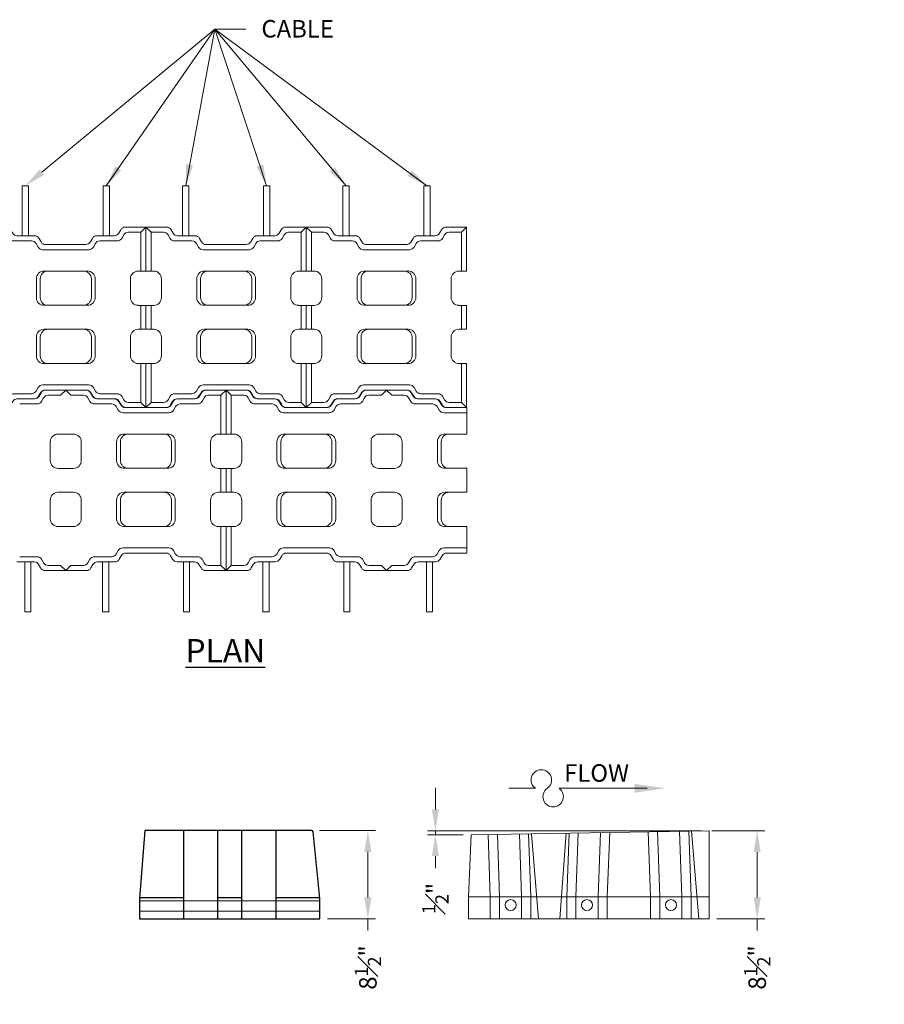
# Model space of a CAD drawing. Units: inches. Extents: x -9335 to 18025, y 109 to 867.
# Drawn here: x 180 to 514, y 487 to 867 of the extents above; entities that cross this region are included whole.
import ezdxf
from ezdxf import colors
from ezdxf.entities.mleader import LeaderData, LeaderLine
from ezdxf.math import Vec2, Vec3

# ---------------------------------------------------------------- set-up
doc = ezdxf.new("R2010")
doc.units = ezdxf.units.IN
doc.header["$LTSCALE"] = 0.5
doc.header["$MEASUREMENT"] = 0
doc.linetypes.add('HIDDEN', pattern=[0.375, 0.25, -0.125])
for name, color, linetype, lineweight in [('CES-Cable', 161, 'Continuous', 15), ('CES-Dimension', 34, 'Continuous', 18), ('CES-Dimension @ 96', 34, 'Continuous', 18), ('CES-Mat', 3, 'Continuous', 13), ('CES-Text @ 96', 52, 'Continuous', 25)]:
    doc.layers.add(name, color=color, linetype=linetype, lineweight=lineweight)
doc.styles.add('CES-Text', font='arial.ttf')
doc.dimstyles.new('CES-Dim Style', dxfattribs={"dimtxt": 0.070312, "dimasz": 0.085938, "dimexe": 0.03125, "dimexo": 0.03125, "dimgap": 0.03125, "dimtad": 0, "dimdec": 3, "dimzin": 3, "dimdsep": 46, "dimlunit": 4, "dimtxsty": 'CES-Text', "dimcen": -0.0625, "dimclrd": 256, "dimclre": 256, "dimclrt": 52, "dimadec": 0, "dimazin": 1, "dimtfac": 0.75, "dimtdec": 3, "dimtmove": 0, "dimatfit": 3, "dimfxl": 1, "dimtfill": 1, "dimfrac": 1, "dimtolj": 1, "dimtzin": 0, "dimlwd": -1, "dimlwe": -1, "dimarcsym": 2})

# ---------------------------------------------------------------- blocks, each defined once
blk = doc.blocks.new('*D16')
at = {"layer": 'CES-Dimension', "transparency": 16777216}
for p, q in [((296.07, 553.81), (317.79, 553.81)), ((314.79, 545.56), (314.79, 528)), ((299.26, 519.75), (317.79, 519.75)), ((314.79, 519.75), (314.79, 511.5))]:
    blk.add_line(p, q, dxfattribs=at)
for points in [[(313.42, 545.56), (316.17, 545.56), (314.79, 553.81)], [(313.42, 528), (316.17, 528), (314.79, 519.75)]]:
    blk.add_solid(points, dxfattribs=at)
at = {"layer": 'Defpoints', "color": 0, "transparency": 16777216}
for p in [(293.07, 553.81), (296.26, 519.75), (314.79, 519.75)]:
    blk.add_point(p, dxfattribs=at)
at = {"layer": 'CES-Dimension', "color": 52, "transparency": 16777216, "insert": (314.79, 500.99), "char_height": 6.75, "attachment_point": 5, "rotation": 90, "style": 'CES-Text', "bg_fill": 3, "box_fill_scale": 1.25, "bg_fill_color": 256, "bg_fill_true_color": 13158600, "bg_fill_transparency": 0}
blk.add_mtext('\\A1;8{\\H0.750000x;\\S1#2;}"', dxfattribs=at)
blk = doc.blocks.new('*D17')
at = {"layer": 'CES-Dimension', "transparency": 16777216}
for p, q in [((447.48, 553.72), (468, 553.72)), ((465, 545.47), (465, 528)), ((449.47, 519.75), (468, 519.75)), ((465, 519.75), (465, 511.5))]:
    blk.add_line(p, q, dxfattribs=at)
for points in [[(463.62, 545.47), (466.37, 545.47), (465, 553.72)], [(463.62, 528), (466.37, 528), (465, 519.75)]]:
    blk.add_solid(points, dxfattribs=at)
at = {"layer": 'Defpoints', "color": 0, "transparency": 16777216}
for p in [(444.48, 553.72), (446.47, 519.75), (465, 519.75)]:
    blk.add_point(p, dxfattribs=at)
at = {"layer": 'CES-Dimension', "color": 52, "transparency": 16777216, "insert": (465, 500.99), "char_height": 6.75, "attachment_point": 5, "rotation": 90, "style": 'CES-Text', "bg_fill": 3, "box_fill_scale": 1.25, "bg_fill_color": 256, "bg_fill_true_color": 13158600, "bg_fill_transparency": 0}
blk.add_mtext('\\A1;8{\\H0.750000x;\\S1#2;}"', dxfattribs=at)
blk = doc.blocks.new('*D18')
at = {"layer": 'CES-Dimension', "transparency": 16777216}
for p, q in [((340.84, 561.97), (340.84, 570.22)), ((443.47, 553.72), (337.84, 553.72)), ((351.5, 552.19), (337.84, 552.19)), ((340.84, 553.72), (340.84, 552.19)), ((340.84, 543.94), (340.84, 535.69))]:
    blk.add_line(p, q, dxfattribs=at)
for points in [[(339.47, 561.97), (342.22, 561.97), (340.84, 553.72)], [(339.47, 543.94), (342.22, 543.94), (340.84, 552.19)]]:
    blk.add_solid(points, dxfattribs=at)
at = {"layer": 'Defpoints', "color": 0, "transparency": 16777216}
for p in [(340.84, 552.19), (354.5, 552.19), (446.47, 553.72)]:
    blk.add_point(p, dxfattribs=at)
at = {"layer": 'CES-Dimension', "color": 52, "transparency": 16777216, "insert": (340.84, 527.62), "char_height": 6.75, "attachment_point": 5, "rotation": 90, "style": 'CES-Text', "bg_fill": 3, "box_fill_scale": 1.25, "bg_fill_color": 256, "bg_fill_true_color": 13158600, "bg_fill_transparency": 0}
blk.add_mtext('\\A1;{\\H0.750000x;\\S1#2;}"', dxfattribs=at)
blk = doc.blocks.new('40T BLOCK OPEN')
at = {"layer": 'CES-Mat', "color": 3, "linetype": 'Continuous'}
for p, q in [((0, 69.63), (2, 67.62)), ((0, 69.63), (7.96, 69.63)), ((0, 69.63), (0, 52.66)), ((9.69, 68.63), (10.48, 67.25)), ((52.2, 68.63), (51.41, 67.25)), ((61.87, 69.63), (53.93, 69.63)), ((61.87, 69.63), (59.88, 67.62)), ((61.87, 69.63), (61.87, 52.66)), ((2, 67.62), (6.81, 67.62)), ((2, 67.62), (2, 52.66)), ((8.54, 66.62), (9.31, 65.28)), ((12.2, 66.27), (18.94, 66.27)), ((20.69, 65.28), (21.47, 63.9)), ((41.22, 65.27), (40.46, 63.9)), ((41.22, 65.27), (40.46, 63.9)), ((49.68, 66.27), (42.98, 66.27)), ((53.36, 66.62), (52.57, 65.28)), ((59.88, 67.62), (55.07, 67.62)), ((59.88, 67.62), (59.88, 52.66)), ((11.04, 64.28), (17.78, 64.28)), ((19.51, 63.26), (20.31, 61.91)), ((22.05, 60.91), (39.88, 60.91)), ((23.2, 62.9), (38.73, 62.9)), ((42.37, 63.27), (41.61, 61.91)), ((50.83, 64.28), (44.11, 64.28)), ((0, 52.66), (3, 52.66)), ((5.99, 49.66), (5.99, 42.43)), ((19.61, 42.45), (19.61, 49.69)), ((21.12, 42.45), (21.12, 49.69)), ((22.6, 52.69), (39.31, 52.69)), ((40.83, 42.45), (40.83, 49.69)), ((42.3, 42.45), (42.3, 49.69)), ((55.89, 49.66), (55.89, 42.43)), ((61.87, 52.66), (58.89, 52.66)), ((0, 39.44), (0, 30.21)), ((0, 39.44), (3, 39.44)), ((2, 39.44), (2, 30.21)), ((22.6, 39.45), (39.31, 39.45)), ((61.87, 39.44), (58.89, 39.44)), ((59.88, 39.44), (59.88, 30.21)), ((61.87, 39.44), (61.87, 30.21)), ((0, 30.21), (3, 30.21)), ((5.99, 27.22), (5.99, 19.97)), ((19.61, 27.21), (19.61, 19.97)), ((21.12, 27.21), (21.12, 19.97)), ((22.6, 30.2), (39.31, 30.2)), ((40.83, 27.21), (40.83, 19.97)), ((42.3, 27.21), (42.3, 19.97)), ((55.89, 27.22), (55.89, 19.97)), ((61.87, 30.21), (58.89, 30.21)), ((0, 0), (0, 16.97)), ((0, 16.97), (3, 16.97)), ((2, 2), (2, 16.97)), ((22.6, 16.97), (39.31, 16.97)), ((61.87, 16.97), (58.89, 16.97)), ((59.88, 2), (59.88, 16.97)), ((61.87, 0), (61.87, 16.97)), ((19.51, 6.37), (20.31, 7.75)), ((22.05, 8.74), (39.88, 8.74)), ((42.37, 6.38), (41.61, 7.75)), ((8.54, 3), (9.31, 4.37)), ((11.04, 5.37), (17.78, 5.37)), ((20.69, 4.37), (21.47, 5.75)), ((23.2, 6.75), (38.73, 6.75)), ((41.24, 4.37), (40.46, 5.75)), ((50.83, 5.37), (44.11, 5.37)), ((53.36, 3), (52.57, 4.37)), ((0, 0), (2, 2)), ((0, 0), (7.96, 0)), ((2, 2), (6.81, 2)), ((9.69, 1.01), (10.48, 2.38)), ((12.2, 3.38), (18.94, 3.38)), ((49.68, 3.38), (42.98, 3.38)), ((52.2, 1.01), (51.41, 2.38)), ((61.87, 0), (53.93, 0)), ((59.88, 2), (55.09, 2)), ((61.87, 0), (59.88, 2))]:
    blk.add_line(p, q, dxfattribs=at)
for centre, major_axis, ratio, start_param, end_param in [((7.96, 67.64), (1.42, 1.4), 0.990641, -0.262644, 0.795692), ((53.93, 67.64), (-1.04, 1.71), 0.985154, -0.554854, 0.511561), ((11.06, 66.27), (2, 0.15), 0.993558, 3.58281, 4.631098), ((49.68, 68.26), (1.92, 0.66), 0.979781, 4.385902, 5.410844), ((55.08, 65.65), (-1.06, 1.69), 0.964987, -0.572763, 0.508289), ((39.86, 62.9), (1.96, 0.59), 0.972134, 4.438259, 5.458317), ((44.1, 62.28), (1.42, 1.42), 0.995332, 0.783744, 1.831424), ((22.59, 49.68), (0.04, 3.01), 0.989663, 0.008262, 1.582105), ((37.8, 49.68), (-2.45, 1.8), 0.983841, 3.785976, 5.338777), ((39.3, 49.68), (-1.99, 2.28), 0.990505, 4.002524, 5.558108), ((58.89, 49.68), (-2.95, 0.52), 0.994054, -1.395705, 0.180797), ((22.59, 42.45), (0.95, 2.84), 0.992802, 1.889501, 3.470421), ((24.08, 42.45), (1.05, 2.81), 0.986229, 1.923841, 3.503749), ((37.8, 42.45), (2.76, 1.25), 0.985733, 4.290859, 5.850842), ((39.3, 42.45), (2.78, 1.15), 0.994315, 4.321702, 5.888466), ((58.89, 42.44), (-2.26, 1.97), 0.996854, 0.72125, 2.28525), ((58.89, 27.22), (2.51, 1.65), 0.997326, 0.992223, 2.559679), ((24.08, 19.97), (0.43, 2.98), 0.98436, 1.715864, 3.288719), ((58.89, 19.98), (-1.59, 2.56), 0.992067, 1.022215, 2.582553), ((22.03, 6.75), (-0.85, 1.8), 0.98045, -0.456766, 0.61312), ((7.96, 2.02), (1.69, 1.18), 0.96896, 4.120122, 5.135761), ((12.21, 1.39), (-1.1, 1.67), 0.980168, -0.590663, 0.478291), ((53.93, 2.02), (-1.55, 1.34), 0.975088, 1.249576, 2.273749)]:
    blk.add_ellipse(centre, major_axis=major_axis, ratio=ratio, start_param=start_param, end_param=end_param, dxfattribs=at)
at = {"layer": 'CES-Mat', "color": 3, "linetype": 'Continuous', "extrusion": (0, 0, -1)}
for centre, major_axis, ratio, start_param, end_param in [((6.81, 65.65), (1.18, 1.61), 0.970505, -0.643714, 0.436482), ((12.21, 68.26), (-1.89, 0.73), 0.986105, 4.35188, 5.377138), ((18.94, 64.27), (-2.01, 0.44), 0.96921, 1.36248, 2.38634), ((42.95, 64.27), (-1.41, 1.41), 0.997095, -0.262515, 0.802093), ((50.83, 66.27), (-1.6, 1.2), 0.995818, 3.011232, 4.069148), ((17.78, 62.28), (0.11, 2), 0.989959, -0.056628, 0.999465), ((22.03, 62.9), (0.43, 1.95), 0.987224, 2.916399, 3.977559), ((23.18, 64.9), (0.39, 1.96), 0.984799, 2.938964, 3.998859), ((38.7, 64.9), (1.95, 0.63), 0.974723, 0.843212, 1.86551), ((38.7, 64.9), (1.95, 0.63), 0.974723, 0.843212, 1.86551), ((3, 49.68), (2.39, 1.8), 0.993852, -0.9281, 0.653871), ((24.08, 49.68), (-0.43, 2.98), 0.98436, -1.425728, 0.147127), ((3, 42.44), (-0.34, 2.98), 0.996413, 1.688032, 3.257557), ((3, 27.22), (0.71, 2.91), 0.996796, -0.239023, 1.333945), ((22.59, 27.21), (-0.95, 2.84), 0.992802, -1.252092, 0.328828), ((24.08, 27.21), (-1.05, 2.81), 0.986229, -1.217751, 0.362157), ((37.8, 27.21), (-2.76, 1.25), 0.985733, 1.149267, 2.709231), ((39.3, 27.21), (-2.67, 1.39), 0.994225, 1.096168, 2.65892), ((3, 19.98), (0.6, 2.95), 0.991918, 1.374077, 2.93996), ((22.59, 19.97), (-0.04, 3.01), 0.989664, 3.149061, 4.72292), ((37.8, 19.97), (2.45, 1.8), 0.983841, 0.644384, 2.197184), ((39.3, 19.97), (1.99, 2.28), 0.990505, 0.860932, 2.416516), ((39.86, 6.75), (-2.02, 0.21), 0.97761, 1.48195, 2.511808), ((11.06, 3.39), (-1.6, 1.2), 0.980551, -0.130538, 0.932467), ((17.78, 7.38), (1.47, 1.42), 0.977744, 1.303751, 2.328622), ((18.94, 5.39), (1.91, 0.83), 0.957367, 0.953138, 1.961888), ((23.18, 4.76), (-0.51, 1.93), 0.979254, -0.800677, 0.268108), ((38.7, 4.76), (-1.96, 0.55), 0.980936, 1.311931, 2.343357), ((42.95, 5.39), (-0.58, 1.92), 0.986567, 3.42349, 4.473088), ((44.1, 7.38), (-1.44, 1.44), 0.978358, 3.933971, 4.968765), ((50.83, 3.39), (1.43, 1.4), 0.978613, -0.806404, 0.265464), ((6.81, 4.01), (1.68, 1.16), 0.977272, 1.139474, 2.159522), ((49.68, 1.39), (1.35, 1.48), 0.985389, -0.748241, 0.319606), ((55.08, 4.01), (-1.48, 1.39), 0.98315, 3.965402, 4.997008)]:
    blk.add_ellipse(centre, major_axis=major_axis, ratio=ratio, start_param=start_param, end_param=end_param, dxfattribs=at)
blk = doc.blocks.new('ARROW', base_point=(7, 2.75))
blk.add_solid([(7, 2.75), (6, 2.5), (7, 2.75), (6, 3)])
blk = doc.blocks.new('Flow Installs R')
at = {"layer": 'CES-Dimension'}
for p, q in [((-50.05, 0), (-60.34, 0)), ((-40.91, 0), (-6.98, 0))]:
    blk.add_line(p, q, dxfattribs=at)
for centre, start, end in [((-47.76, 3.23), 305.299, 234.701), ((-43.19, -3.23), 125.299, 54.701)]:
    blk.add_arc(centre, 3.95, start, end, dxfattribs=at)
at = {"layer": 'CES-Dimension', "xscale": 11.6779649533446, "yscale": 6.807282366422669, "zscale": 11.6779649533446}
blk.add_blockref('ARROW', (0, 0), dxfattribs=at)
at = {"layer": 'CES-Text @ 96', "insert": (-38.93, 9.3), "char_height": 6.75, "attachment_point": 1, "style": 'CES-Text'}
blk.add_mtext('FLOW', dxfattribs=at)

msp = doc.modelspace()

# ---------------------------------------------------------------- linework, layer by layer
at = {"color": 3}
for p, q in [((243.5997, 553.8122), (243.5997, 519.746)), ((256.8181, 553.8122), (256.8181, 519.746)), ((266.0458, 553.8122), (266.0458, 519.746)), ((279.2897, 553.8122), (279.2897, 519.746)), ((226.7705, 528.0006), (243.5997, 528.0006)), ((256.8181, 528.0006), (266.0458, 528.0006)), ((279.2897, 528.0006), (296.1194, 528.0006))]:
    msp.add_line(p, q, dxfattribs=at)
msp.add_lwpolyline([(226.63, 519.746), (296.2599, 519.746), (296.2599, 527.6024), (293.7119, 553.3605, 0.3180096), (293.0736, 553.8122), (228.7987, 553.8122), (226.63, 527.6024)], format="xyb", close=True, dxfattribs=at)
at = {"layer": 'CES-Cable'}
for points in [[(183.8371, 802.4595), (183.8371, 783.2004), (181.4366, 783.2004), (181.4366, 802.4595), (183.8371, 802.4595)], [(212.6477, 802.4595), (212.6477, 783.2004), (215.0481, 783.2004), (215.0481, 802.4595), (212.6477, 802.4595)], [(245.712, 802.4595), (245.712, 783.2004), (243.3116, 783.2004), (243.3116, 802.4595), (245.712, 802.4595)], [(274.5226, 802.4595), (274.5226, 783.2004), (276.923, 783.2004), (276.923, 802.4595), (274.5226, 802.4595)], [(307.5869, 802.4595), (307.5869, 783.2004), (305.1865, 783.2004), (305.1865, 802.4595), (307.5869, 802.4595)], [(336.3976, 802.4595), (336.3976, 783.2004), (338.798, 783.2004), (338.798, 802.4595), (336.3976, 802.4595)], [(184.8124, 638.1768), (184.8124, 657.4359), (182.412, 657.4359), (182.412, 638.1768), (184.8124, 638.1768)], [(214.7972, 638.1898), (214.7972, 657.4489), (212.3968, 657.4489), (212.3968, 638.1898), (214.7972, 638.1898)], [(243.6079, 638.1898), (243.6079, 657.4489), (246.0083, 657.4489), (246.0083, 638.1898), (243.6079, 638.1898)], [(276.6722, 638.1898), (276.6722, 657.4489), (274.2718, 657.4489), (274.2718, 638.1898), (276.6722, 638.1898)], [(305.4828, 638.1898), (305.4828, 657.4489), (307.8832, 657.4489), (307.8832, 638.1898), (305.4828, 638.1898)], [(337.3729, 638.1768), (337.3729, 657.4359), (339.7733, 657.4359), (339.7733, 638.1768), (337.3729, 638.1768)]]:
    msp.add_lwpolyline(points, dxfattribs=at)
at = {"layer": 'CES-Mat', "color": 3, "linetype": 'Continuous'}
for p, q in [((188.5496, 722.6883), (187.7621, 721.306)), ((198.2424, 723.6889), (190.2803, 723.6889)), ((196.2472, 721.6808), (191.43, 721.6808)), ((198.2424, 723.6889), (196.2472, 721.6808)), ((198.2424, 723.6889), (200.238, 721.6808)), ((198.2424, 723.6889), (206.185, 723.6889)), ((200.238, 721.6808), (205.0487, 721.6808)), ((207.9157, 722.6883), (208.7037, 721.306)), ((250.4245, 722.6883), (249.6371, 721.306)), ((260.1173, 723.6889), (252.1552, 723.6889)), ((258.1222, 721.6808), (253.305, 721.6808)), ((260.1173, 723.6889), (258.1222, 721.6808)), ((258.1222, 721.6808), (258.1222, 706.7192)), ((260.1173, 723.6889), (262.1124, 721.6808)), ((260.1173, 723.6889), (268.0794, 723.6889)), ((260.1173, 723.6889), (260.1173, 706.7192)), ((260.1173, 723.6889), (260.1173, 706.7192)), ((262.1124, 721.6808), (266.9296, 721.6808)), ((262.1124, 721.6808), (262.1124, 706.7192)), ((269.8101, 722.6883), (270.5976, 721.306)), ((312.3189, 722.6883), (311.531, 721.306)), ((321.9922, 723.6889), (314.0496, 723.6889)), ((319.9966, 721.6808), (315.1859, 721.6808)), ((321.9922, 723.6889), (319.9966, 721.6808)), ((321.9922, 723.6889), (323.9874, 721.6808)), ((321.9922, 723.6889), (329.9543, 723.6889)), ((323.9874, 721.6808), (328.8046, 721.6808)), ((331.685, 722.6883), (332.4725, 721.306)), ((186.038, 720.3249), (179.303, 720.3249)), ((187.2002, 718.3357), (180.4587, 718.3357)), ((189.7059, 720.6797), (188.9309, 719.3433)), ((206.7599, 720.6797), (207.5479, 719.3433)), ((209.2845, 718.3357), (216.007, 718.3357)), ((210.4408, 720.3249), (217.1369, 720.3249)), ((218.8959, 719.3298), (219.662, 717.9615)), ((218.8959, 719.3298), (219.662, 717.9615)), ((239.4278, 719.3433), (238.6463, 717.9615)), ((247.9129, 720.3249), (241.1779, 720.3249)), ((249.0751, 718.3357), (242.3337, 718.3357)), ((251.5808, 720.6797), (250.8058, 719.3433)), ((268.6538, 720.6797), (269.4288, 719.3433)), ((271.1595, 718.3357), (277.9009, 718.3357)), ((272.3217, 720.3249), (279.0567, 720.3249)), ((280.8068, 719.3433), (281.5883, 717.9615)), ((301.3387, 719.3298), (300.5726, 717.9615)), ((301.3387, 719.3298), (300.5726, 717.9615)), ((309.7938, 720.3249), (303.0977, 720.3249)), ((310.9501, 718.3357), (304.2276, 718.3357)), ((313.4747, 720.6797), (312.6867, 719.3433)), ((330.5287, 720.6797), (331.3037, 719.3433)), ((333.0344, 718.3357), (339.7759, 718.3357)), ((334.1967, 720.3249), (340.9316, 720.3249)), ((342.6818, 719.3433), (343.4632, 717.9615)), ((217.7437, 717.3337), (218.5057, 715.9658)), ((238.0719, 714.9652), (220.2364, 714.9652)), ((236.9221, 716.9604), (221.3921, 716.9604)), ((240.6095, 717.3222), (239.8026, 715.9658)), ((279.6251, 717.3222), (280.432, 715.9658)), ((282.1627, 714.9652), (299.9982, 714.9652)), ((283.3125, 716.9604), (298.8425, 716.9604)), ((302.4909, 717.3337), (301.7289, 715.9658)), ((341.5, 717.3222), (342.307, 715.9658)), ((344.0376, 714.9652), (352.9524, 714.9652)), ((345.1874, 716.9604), (352.9524, 716.9604)), ((352.9524, 716.9604), (352.9524, 706.7489)), ((198.2424, 706.7192), (195.2462, 706.7192)), ((198.2424, 706.7192), (201.2321, 706.7192)), ((237.513, 706.7489), (220.8083, 706.7489)), ((260.1173, 706.7192), (257.1211, 706.7192)), ((260.1173, 706.7192), (263.1135, 706.7192)), ((282.7216, 706.7489), (299.4263, 706.7489)), ((321.9922, 706.7192), (319.0025, 706.7192)), ((321.9922, 706.7192), (324.9884, 706.7192)), ((344.5966, 706.7489), (352.9524, 706.7489)), ((192.2564, 703.723), (192.2564, 696.4905)), ((204.2288, 703.723), (204.2288, 696.4905)), ((217.8133, 696.5055), (217.8133, 703.7475)), ((219.2914, 696.5055), (219.2914, 703.7475)), ((238.9975, 696.5055), (238.9975, 703.7475)), ((240.5079, 696.5055), (240.5079, 703.7475)), ((254.1314, 703.723), (254.1314, 696.4905)), ((266.1032, 703.723), (266.1032, 696.4905)), ((279.7267, 696.5055), (279.7267, 703.7475)), ((281.2371, 696.5055), (281.2371, 703.7475)), ((300.9433, 696.5055), (300.9433, 703.7475)), ((302.4213, 696.5055), (302.4213, 703.7475)), ((316.0058, 703.723), (316.0058, 696.4905)), ((327.9782, 703.723), (327.9782, 696.4905)), ((341.6016, 696.5055), (341.6016, 703.7475)), ((343.1121, 696.5055), (343.1121, 703.7475)), ((198.2424, 693.5007), (195.2462, 693.5007)), ((198.2424, 693.5007), (201.2321, 693.5007)), ((237.513, 693.5106), (220.8083, 693.5106)), ((260.1173, 693.5007), (257.1211, 693.5007)), ((258.1222, 693.5007), (258.1222, 684.2731)), ((260.1173, 693.5007), (260.1173, 684.2731)), ((260.1173, 693.5007), (263.1135, 693.5007)), ((260.1173, 693.5007), (260.1173, 684.2731)), ((262.1124, 693.5007), (262.1124, 684.2731)), ((282.7216, 693.5106), (299.4263, 693.5106)), ((321.9922, 693.5007), (319.0025, 693.5007)), ((321.9922, 693.5007), (324.9884, 693.5007)), ((344.5966, 693.5106), (352.9524, 693.5106)), ((352.9524, 693.5106), (352.9524, 684.2632)), ((198.2424, 684.2731), (195.2462, 684.2731)), ((198.2424, 684.2731), (201.2321, 684.2731)), ((237.513, 684.2632), (220.8083, 684.2632)), ((260.1173, 684.2731), (257.1211, 684.2731)), ((260.1173, 684.2731), (263.1135, 684.2731)), ((282.7216, 684.2632), (299.4263, 684.2632)), ((321.9922, 684.2731), (319.0025, 684.2731)), ((321.9922, 684.2731), (324.9884, 684.2731)), ((344.5966, 684.2632), (352.9524, 684.2632)), ((192.2564, 681.2768), (192.2564, 674.0318)), ((204.2288, 681.2768), (204.2288, 674.0318)), ((217.8133, 681.2682), (217.8133, 674.0263)), ((219.2914, 681.2682), (219.2914, 674.0263)), ((238.9975, 681.2682), (238.9975, 674.0263)), ((240.5079, 681.2682), (240.5079, 674.0263)), ((254.1314, 681.2768), (254.1314, 674.0318)), ((266.1032, 681.2768), (266.1032, 674.0318)), ((279.7267, 681.2682), (279.7267, 674.0263)), ((281.2371, 681.2682), (281.2371, 674.0263)), ((300.9433, 681.2682), (300.9433, 674.0263)), ((302.4213, 681.2682), (302.4213, 674.0263)), ((316.0058, 681.2768), (316.0058, 674.0318)), ((327.9782, 681.2768), (327.9782, 674.0318)), ((341.6016, 681.2682), (341.6016, 674.0263)), ((343.1121, 681.2682), (343.1121, 674.0263)), ((198.2424, 671.0292), (195.2462, 671.0292)), ((198.2424, 671.0292), (201.2321, 671.0292)), ((237.513, 671.0249), (220.8083, 671.0249)), ((260.1173, 671.0292), (257.1211, 671.0292)), ((258.1222, 656.0606), (258.1222, 671.0292)), ((260.1173, 654.0589), (260.1173, 671.0292)), ((260.1173, 671.0292), (263.1135, 671.0292)), ((260.1173, 654.0589), (260.1173, 671.0292)), ((262.1124, 656.0606), (262.1124, 671.0292)), ((282.7216, 671.0249), (299.4263, 671.0249)), ((321.9922, 671.0292), (319.0025, 671.0292)), ((321.9922, 671.0292), (324.9884, 671.0292)), ((344.5966, 671.0249), (352.9524, 671.0249)), ((352.9524, 671.0249), (352.9524, 660.8134)), ((217.7437, 660.442), (218.5057, 661.808)), ((238.0719, 662.8021), (220.2364, 662.8021)), ((240.6095, 660.4326), (239.8026, 661.808)), ((279.6251, 660.4326), (280.432, 661.808)), ((282.1627, 662.8021), (299.9982, 662.8021)), ((302.4909, 660.442), (301.7289, 661.808)), ((341.5, 660.4326), (342.307, 661.808)), ((344.0376, 662.8021), (352.9524, 662.8021)), ((186.038, 657.4359), (179.303, 657.4359)), ((187.2002, 659.4251), (180.4587, 659.4251)), ((189.7059, 657.0616), (188.9309, 658.4305)), ((206.7599, 657.0616), (207.5479, 658.4305)), ((209.2845, 659.4251), (216.007, 659.4251)), ((210.4408, 657.4359), (217.1369, 657.4359)), ((218.874, 658.4305), (219.662, 659.8058)), ((236.9221, 660.8134), (221.3921, 660.8134)), ((239.4278, 658.4305), (238.6463, 659.8058)), ((247.9129, 657.4359), (241.1779, 657.4359)), ((249.0751, 659.4251), (242.3337, 659.4251)), ((251.5808, 657.0616), (250.8058, 658.4305)), ((268.6538, 657.0616), (269.4288, 658.4305)), ((271.1595, 659.4251), (277.9009, 659.4251)), ((272.3217, 657.4359), (279.0567, 657.4359)), ((280.8068, 658.4305), (281.5883, 659.8058)), ((283.3125, 660.8134), (298.8425, 660.8134)), ((301.3606, 658.4305), (300.5726, 659.8058)), ((309.7938, 657.4359), (303.0977, 657.4359)), ((310.9501, 659.4251), (304.2276, 659.4251)), ((313.4747, 657.0616), (312.6867, 658.4305)), ((330.5287, 657.0616), (331.3037, 658.4305)), ((333.0344, 659.4251), (339.7759, 659.4251)), ((334.1967, 657.4359), (340.9316, 657.4359)), ((342.6818, 658.4305), (343.4632, 659.8058)), ((345.1874, 660.8134), (352.9524, 660.8134)), ((188.5496, 655.0665), (187.7621, 656.4354)), ((198.2424, 654.0589), (190.2803, 654.0589)), ((196.2472, 656.0606), (191.43, 656.0606)), ((198.2424, 654.0589), (196.2472, 656.0606)), ((198.2424, 654.0589), (200.238, 656.0606)), ((198.2424, 654.0589), (206.185, 654.0589)), ((200.238, 656.0606), (205.0293, 656.0606)), ((207.9157, 655.0665), (208.7037, 656.4354)), ((250.4245, 655.0665), (249.6371, 656.4354)), ((260.1173, 654.0589), (252.1552, 654.0589)), ((258.1222, 656.0606), (253.305, 656.0606)), ((260.1173, 654.0589), (258.1222, 656.0606)), ((260.1173, 654.0589), (262.1124, 656.0606)), ((260.1173, 654.0589), (268.0794, 654.0589)), ((262.1124, 656.0606), (266.9296, 656.0606)), ((269.8101, 655.0665), (270.5976, 656.4354)), ((312.3189, 655.0665), (311.531, 656.4354)), ((321.9922, 654.0589), (314.0496, 654.0589)), ((319.9966, 656.0606), (315.2054, 656.0606)), ((321.9922, 654.0589), (319.9966, 656.0606)), ((321.9922, 654.0589), (323.9874, 656.0606)), ((321.9922, 654.0589), (329.9543, 654.0589)), ((323.9874, 656.0606), (328.8046, 656.0606)), ((331.685, 655.0665), (332.4725, 656.4354))]:
    msp.add_line(p, q, dxfattribs=at)
at = {"layer": 'CES-Mat', "color": 3, "linetype": 'Continuous', "extrusion": (0, 0, -1)}
for centre, major_axis, ratio, start_param, end_param in [((190.2845, 721.701), (-1.4232, 1.4014), 0.99064093, -0.26264419, 0.79569184), ((205.0367, 719.705), (1.0649, 1.6883), 0.96498726, -0.57276298, 0.50828897), ((206.189, 721.701), (1.0368, 1.7057), 0.98515382, -0.55485363, 0.51156084), ((252.1594, 721.701), (-1.4232, 1.4014), 0.99064093, -0.26264419, 0.79569184), ((266.923, 719.705), (1.1809, 1.6102), 0.97050456, -0.64371415, 0.4364824), ((328.7979, 719.705), (1.1809, 1.6102), 0.97050456, -0.64371415, 0.4364824), ((187.187, 720.3277), (-1.9992, 0.1506), 0.99355801, 3.58281031, 4.63109801), ((210.4389, 722.3238), (-1.9247, 0.6632), 0.97978073, 4.38590244, 5.41084376), ((216.015, 716.3356), (-1.4176, 1.4176), 0.99533153, 0.78374405, 1.83142374), ((249.062, 720.3277), (-1.9992, 0.1506), 0.99355801, 3.58281031, 4.63109801), ((272.3251, 722.3238), (-1.8889, 0.7258), 0.98610465, 4.35188004, 5.37713758), ((277.9015, 716.3356), (0.1121, 1.997), 0.9899591, -0.05662849, 0.99946516), ((279.0535, 718.3317), (-2.0058, 0.4409), 0.96921025, 1.36247958, 2.38634032), ((283.3013, 718.9584), (0.3855, 1.9618), 0.9847988, 2.93896444, 3.99885947), ((298.8195, 718.9584), (1.9458, 0.6306), 0.97472266, 0.8432121, 1.86550954), ((298.8195, 718.9584), (1.9458, 0.6306), 0.97472266, 0.8432121, 1.86550954), ((303.0673, 718.3317), (-1.4116, 1.4118), 0.99709485, -0.26251484, 0.80209251), ((310.949, 720.3277), (-1.5958, 1.2012), 0.99581788, 3.01123226, 4.06914774), ((334.2, 722.3238), (-1.8889, 0.7258), 0.98610465, 4.35188004, 5.37713758), ((339.7764, 716.3356), (0.1121, 1.997), 0.9899591, -0.05662849, 0.99946516), ((340.9284, 718.3317), (-2.0058, 0.4409), 0.96921025, 1.36247958, 2.38634032), ((345.1762, 718.9584), (0.3855, 1.9618), 0.9847988, 2.93896444, 3.99885947), ((220.262, 716.9624), (-1.962, 0.5949), 0.97213355, 4.438259, 5.45831668), ((282.1481, 716.9624), (0.4266, 1.9524), 0.98722408, 2.91639935, 3.97755933), ((344.023, 716.9624), (0.4266, 1.9524), 0.98722408, 2.91639935, 3.97755933), ((201.2294, 703.7365), (2.954, 0.523), 0.99405354, -1.39570526, 0.18079714), ((220.8182, 703.7401), (1.9855, 2.2774), 0.99050464, 4.00252417, 5.55810831), ((222.3147, 703.7401), (2.4497, 1.8017), 0.9838408, 3.78597633, 5.33877689), ((237.5302, 703.7401), (-0.0418, 3.0086), 0.98966342, 0.00826219, 1.58210518), ((263.1156, 703.7365), (2.3904, 1.8035), 0.99385197, -0.92810031, 0.6538707), ((284.2008, 703.7401), (-0.4345, 2.9783), 0.98435984, -1.42572819, 0.14712651), ((324.9905, 703.7365), (2.3904, 1.8035), 0.99385197, -0.92810031, 0.6538707), ((346.0758, 703.7401), (-0.4345, 2.9783), 0.98435984, -1.42572819, 0.14712651), ((201.2294, 696.4988), (2.2642, 1.9734), 0.99685433, 0.72125016, 2.28525), ((220.8182, 696.5055), (-2.7785, 1.1509), 0.99431459, 4.32170167, 5.88846633), ((222.3147, 696.5055), (-2.7588, 1.255), 0.98573323, 4.29085908, 5.85084247), ((236.0338, 696.5055), (-1.0501, 2.8103), 0.98622932, 1.92384138, 3.50374949), ((237.5302, 696.5055), (-0.9453, 2.8442), 0.99280208, 1.88950054, 3.47042063), ((263.1156, 696.4988), (-0.3436, 2.9785), 0.99641305, 1.68803193, 3.25755739), ((324.9905, 696.4988), (-0.3436, 2.9785), 0.99641305, 1.68803193, 3.25755739), ((201.2294, 681.2769), (-2.5098, 1.6468), 0.99732553, 0.99222269, 2.55967949), ((263.1156, 681.2769), (0.7053, 2.9125), 0.9967964, -0.23902327, 1.33394457), ((282.7044, 681.2683), (-0.9453, 2.8442), 0.99280208, -1.25209212, 0.32882797), ((284.2008, 681.2683), (-1.0501, 2.8103), 0.98622932, -1.21775128, 0.36215684), ((297.9199, 681.2683), (-2.7588, 1.255), 0.98573294, 1.14926691, 2.70923119), ((299.4164, 681.2683), (-2.6682, 1.3902), 0.9942245, 1.09616756, 2.65891991), ((324.9905, 681.2769), (0.7053, 2.9125), 0.9967964, -0.23902327, 1.33394457), ((344.5794, 681.2683), (-0.9453, 2.8442), 0.99280208, -1.25209212, 0.32882797), ((346.0758, 681.2683), (-1.0501, 2.8103), 0.98622932, -1.21775128, 0.36215684), ((201.2294, 674.0392), (1.5886, 2.5646), 0.99206666, 1.02221536, 2.58255256), ((236.0338, 674.0336), (-0.4345, 2.9783), 0.98435984, 1.71586447, 3.28871916), ((263.1156, 674.0392), (0.6004, 2.9506), 0.99191833, 1.37407657, 2.93996016), ((282.7044, 674.0336), (-0.0394, 3.0086), 0.98966373, 3.14906059, 4.72291992), ((297.9199, 674.0336), (2.4497, 1.8017), 0.9838408, 0.64438368, 2.19718424), ((299.4164, 674.0336), (1.9855, 2.2774), 0.99050464, 0.86093152, 2.41651566), ((324.9905, 674.0392), (0.6004, 2.9506), 0.99191833, 1.37407657, 2.93996016), ((344.5794, 674.0336), (-0.0394, 3.0086), 0.98966373, 3.14906059, 4.72291992), ((238.0865, 660.8133), (0.8533, 1.8047), 0.98045033, -0.45676597, 0.61311968), ((283.3013, 658.8173), (-0.5085, 1.9333), 0.97925388, -0.80067695, 0.2681076), ((299.9726, 660.8133), (-2.0231, 0.2107), 0.97760954, 1.48195007, 2.51180805), ((345.1762, 658.8173), (-0.5085, 1.9333), 0.97925388, -0.80067695, 0.2681076), ((186.0346, 655.4519), (1.0992, 1.6663), 0.98016814, -0.59066309, 0.47829072), ((247.9095, 655.4519), (1.0992, 1.6663), 0.98016814, -0.59066309, 0.47829072), ((266.9225, 658.0708), (1.6821, 1.1581), 0.97727196, 1.13947416, 2.15952246), ((271.1726, 657.448), (-1.6046, 1.1975), 0.98055059, -0.13053791, 0.93246725), ((277.9013, 661.4401), (1.465, 1.4179), 0.97774372, 1.30375144, 2.32862201), ((279.0535, 659.4441), (1.9125, 0.8274), 0.95736742, 0.95313824, 1.96188778), ((298.8195, 658.8173), (-1.9559, 0.5522), 0.98093595, 1.31193129, 2.3433575), ((303.0673, 659.4441), (-0.5816, 1.9245), 0.98656685, 3.42348951, 4.47308837), ((304.2196, 661.4401), (-1.4406, 1.4406), 0.97835758, 3.93397122, 4.96876474), ((309.7957, 655.4519), (1.3468, 1.4751), 0.98538928, -0.74824105, 0.3196063), ((310.9489, 657.448), (1.4289, 1.3983), 0.97861294, -0.80640361, 0.26546357), ((315.1981, 658.0708), (-1.4817, 1.3854), 0.98315012, 3.96540228, 4.99700805), ((328.7974, 658.0708), (1.6821, 1.1581), 0.97727196, 1.13947416, 2.15952246), ((333.0475, 657.448), (-1.6046, 1.1975), 0.98055059, -0.13053791, 0.93246725), ((339.7762, 661.4401), (1.465, 1.4179), 0.97774372, 1.30375144, 2.32862201), ((340.9284, 659.4441), (1.9125, 0.8274), 0.95736742, 0.95313824, 1.96188778), ((190.2845, 656.0747), (-1.6892, 1.1783), 0.96896009, 4.12012235, 5.13576083), ((206.189, 656.0747), (1.5465, 1.3385), 0.97508833, 1.24957554, 2.2737495), ((252.1594, 656.0747), (-1.6892, 1.1783), 0.96896009, 4.12012235, 5.13576083)]:
    msp.add_ellipse(centre, major_axis=major_axis, ratio=ratio, start_param=start_param, end_param=end_param, dxfattribs=at)
at = {"layer": 'CES-Mat', "color": 3, "linetype": 'Continuous'}
for centre, major_axis, ratio, start_param, end_param in [((191.4367, 719.705), (-1.1809, 1.6102), 0.97050456, -0.64371415, 0.4364824), ((253.3116, 719.705), (-1.1809, 1.6102), 0.97050456, -0.64371415, 0.4364824), ((268.0752, 721.701), (1.4232, 1.4014), 0.99064093, -0.26264419, 0.79569184), ((314.0456, 721.701), (-1.0368, 1.7057), 0.98515382, -0.55485363, 0.51156084), ((315.1979, 719.705), (-1.0649, 1.6883), 0.96498726, -0.57276298, 0.50828897), ((329.9501, 721.701), (1.4232, 1.4014), 0.99064093, -0.26264419, 0.79569184), ((186.0346, 722.3238), (1.8889, 0.7258), 0.98610465, 4.35188004, 5.37713758), ((209.2856, 720.3277), (1.5958, 1.2012), 0.99581788, 3.01123226, 4.06914774), ((217.1673, 718.3317), (1.4116, 1.4118), 0.99709485, -0.26251484, 0.80209251), ((221.4151, 718.9584), (-1.9458, 0.6306), 0.97472266, 0.8432121, 1.86550954), ((221.4151, 718.9584), (-1.9458, 0.6306), 0.97472266, 0.8432121, 1.86550954), ((236.9333, 718.9584), (-0.3855, 1.9618), 0.9847988, 2.93896444, 3.99885947), ((241.1811, 718.3317), (2.0058, 0.4409), 0.96921025, 1.36247958, 2.38634032), ((242.3331, 716.3356), (-0.1121, 1.997), 0.9899591, -0.05662849, 0.99946516), ((247.9095, 722.3238), (1.8889, 0.7258), 0.98610465, 4.35188004, 5.37713758), ((271.1726, 720.3277), (1.9992, 0.1506), 0.99355801, 3.58281031, 4.63109801), ((304.2196, 716.3356), (1.4176, 1.4176), 0.99533153, 0.78374405, 1.83142374), ((309.7957, 722.3238), (1.9247, 0.6632), 0.97978073, 4.38590244, 5.41084376), ((333.0476, 720.3277), (1.9992, 0.1506), 0.99355801, 3.58281031, 4.63109801), ((238.0865, 716.9624), (-0.4266, 1.9524), 0.98722408, 2.91639935, 3.97755933), ((299.9726, 716.9624), (1.962, 0.5949), 0.97213355, 4.438259, 5.45831668), ((195.2441, 703.7365), (-2.3904, 1.8035), 0.99385197, -0.92810031, 0.6538707), ((236.0338, 703.7401), (0.4345, 2.9783), 0.98435984, -1.42572819, 0.14712651), ((257.119, 703.7365), (-2.3904, 1.8035), 0.99385197, -0.92810031, 0.6538707), ((282.7044, 703.7401), (0.0418, 3.0086), 0.98966342, 0.00826219, 1.58210518), ((297.9199, 703.7401), (-2.4497, 1.8017), 0.9838408, 3.78597633, 5.33877689), ((299.4164, 703.7401), (-1.9855, 2.2774), 0.99050464, 4.00252417, 5.55810831), ((319.0052, 703.7365), (-2.954, 0.523), 0.99405354, -1.39570526, 0.18079714), ((344.5794, 703.7401), (0.0418, 3.0086), 0.98966342, 0.00826219, 1.58210518), ((195.2441, 696.4988), (0.3436, 2.9785), 0.99641305, 1.68803193, 3.25755739), ((257.119, 696.4988), (0.3436, 2.9785), 0.99641305, 1.68803193, 3.25755739), ((282.7044, 696.5055), (0.9453, 2.8442), 0.99280208, 1.88950054, 3.47042063), ((284.2008, 696.5055), (1.0501, 2.8103), 0.98622932, 1.92384138, 3.50374949), ((297.9199, 696.5055), (2.7588, 1.255), 0.98573323, 4.29085908, 5.85084247), ((299.4164, 696.5055), (2.7785, 1.1509), 0.99431459, 4.32170167, 5.88846633), ((319.0052, 696.4988), (-2.2642, 1.9734), 0.99685433, 0.72125016, 2.28525), ((344.5794, 696.5055), (0.9453, 2.8442), 0.99280208, 1.88950054, 3.47042063), ((346.0758, 696.5055), (1.0501, 2.8103), 0.98622932, 1.92384138, 3.50374949), ((195.2441, 681.2769), (-0.7053, 2.9125), 0.9967964, -0.23902327, 1.33394457), ((220.8182, 681.2683), (2.6682, 1.3902), 0.9942245, 1.09616756, 2.65891991), ((222.3147, 681.2683), (2.7588, 1.255), 0.98573294, 1.14926691, 2.70923119), ((236.0338, 681.2683), (1.0501, 2.8103), 0.98622932, -1.21775128, 0.36215684), ((237.5302, 681.2683), (0.9453, 2.8442), 0.99280208, -1.25209212, 0.32882797), ((257.119, 681.2769), (-0.7053, 2.9125), 0.9967964, -0.23902327, 1.33394457), ((319.0052, 681.2769), (2.5098, 1.6468), 0.99732553, 0.99222269, 2.55967949), ((195.2441, 674.0392), (-0.6004, 2.9506), 0.99191833, 1.37407657, 2.93996016), ((220.8182, 674.0336), (-1.9855, 2.2774), 0.99050464, 0.86093152, 2.41651566), ((222.3147, 674.0336), (-2.4497, 1.8017), 0.9838408, 0.64438368, 2.19718424), ((237.5302, 674.0336), (0.0394, 3.0086), 0.98966373, 3.14906059, 4.72291992), ((257.119, 674.0392), (-0.6004, 2.9506), 0.99191833, 1.37407657, 2.93996016), ((284.2008, 674.0336), (0.4345, 2.9783), 0.98435984, 1.71586447, 3.28871916), ((319.0052, 674.0392), (-1.5886, 2.5646), 0.99206666, 1.02221536, 2.58255256), ((346.0758, 674.0336), (0.4345, 2.9783), 0.98435984, 1.71586447, 3.28871916), ((220.262, 660.8133), (2.0231, 0.2107), 0.97760954, 1.48195007, 2.51180805), ((236.9333, 658.8173), (0.5085, 1.9333), 0.97925388, -0.80067695, 0.2681076), ((282.1481, 660.8133), (-0.8533, 1.8047), 0.98045033, -0.45676597, 0.61311968), ((344.023, 660.8133), (-0.8533, 1.8047), 0.98045033, -0.45676597, 0.61311968), ((187.1871, 657.448), (1.6046, 1.1975), 0.98055059, -0.13053791, 0.93246725), ((191.4372, 658.0708), (-1.6821, 1.1581), 0.97727196, 1.13947416, 2.15952246), ((205.0366, 658.0708), (1.4817, 1.3854), 0.98315012, 3.96540228, 4.99700805), ((209.2857, 657.448), (-1.4289, 1.3983), 0.97861294, -0.80640361, 0.26546357), ((210.4389, 655.4519), (-1.3468, 1.4751), 0.98538928, -0.74824105, 0.3196063), ((216.0151, 661.4401), (1.4406, 1.4406), 0.97835758, 3.93397122, 4.96876474), ((217.1673, 659.4441), (0.5816, 1.9245), 0.98656685, 3.42348951, 4.47308837), ((221.4151, 658.8173), (1.9559, 0.5522), 0.98093595, 1.31193129, 2.3433575), ((241.1811, 659.4441), (-1.9125, 0.8274), 0.95736742, 0.95313824, 1.96188778), ((242.3333, 661.4401), (-1.465, 1.4179), 0.97774372, 1.30375144, 2.32862201), ((249.062, 657.448), (1.6046, 1.1975), 0.98055059, -0.13053791, 0.93246725), ((253.3121, 658.0708), (-1.6821, 1.1581), 0.97727196, 1.13947416, 2.15952246), ((272.3251, 655.4519), (-1.0992, 1.6663), 0.98016814, -0.59066309, 0.47829072), ((334.2, 655.4519), (-1.0992, 1.6663), 0.98016814, -0.59066309, 0.47829072), ((268.0752, 656.0747), (1.6892, 1.1783), 0.96896009, 4.12012235, 5.13576083), ((314.0456, 656.0747), (-1.5465, 1.3385), 0.97508833, 1.24957554, 2.2737495), ((329.9501, 656.0747), (1.6892, 1.1783), 0.96896009, 4.12012235, 5.13576083)]:
    msp.add_ellipse(centre, major_axis=major_axis, ratio=ratio, start_param=start_param, end_param=end_param, dxfattribs=at)

# ---------------------------------------------------------------- block references
at = {"layer": 'CES-Mat'}
for p in [(167.2822, 716.9344), (229.1571, 716.9344), (291.0321, 716.9344)]:
    msp.add_blockref('40T BLOCK OPEN', p, dxfattribs=at)

# ---------------------------------------------------------------- texts
at = {"layer": 'CES-Text @ 96', "insert": (259.7972, 623.1503), "char_height": 9, "attachment_point": 5, "style": 'CES-Text'}
msp.add_mtext('{\\LPLAN}', dxfattribs=at)

# ---------------------------------------------------------------- leaders
at = {"layer": 'CES-Dimension @ 96'}
for points in [[(213.8479, 802.4595), (255.7143, 862.9487)], [(244.5118, 802.4595), (255.7143, 862.9487)], [(275.7228, 802.4595), (255.7143, 862.9487)], [(306.3867, 802.4595), (255.7143, 862.9487)], [(337.5978, 802.4595), (255.7143, 862.9487)]]:
    msp.add_leader(points, dimstyle='CES-Dim Style', override={"dimscale": 96, "dimgap": 0.03125, "dimtad": 0}, dxfattribs=at)
ml = msp.add_multileader_mtext('Standard', dxfattribs=at)
ml.set_content('CABLE', color=52, style='CES-Text')
ml.set_leader_properties(color=256, linetype='ByLayer', lineweight=-1)
ml.build(insert=Vec2(0, 0))
ml.multileader.update_dxf_attribs({"text_left_attachment_type": 2, "text_right_attachment_type": 2, "dogleg_length": 0.125, "arrow_head_size": 8.25, "scale": 96})
ctx = ml.context
ctx.base_point, ctx.scale, ctx.char_height, ctx.arrow_head_size, ctx.landing_gap_size, ctx.plane_origin = Vec3(267.7143, 862.9487), 96, 6.75, 8.25, 6, Vec3(219.2532, 805.2387)
ctx.left_attachment, ctx.right_attachment = 2, 2
notes = []
notes.append((ctx, [(0, (1, 1, 0), (255.7143, 862.9487), (1, 0), 12, [(0, [(182.6369, 802.4595)], 0, [])])]))
ctx.mtext.insert, ctx.mtext.flow_direction = Vec3(273.7143, 866.4389), 5
ml = msp.add_multileader_mtext('Standard', dxfattribs=at)
ml.set_content('4,000 PSI CONCRETE, GROUT OR OTHER\\P(AS SPECIFIED BY EOR)', color=52, style='CES-Text')
ml.set_leader_properties(color=256, linetype='ByLayer', lineweight=-1)
ml.build(insert=Vec2(0, 0))
ml.multileader.update_dxf_attribs({"text_left_attachment_type": 2, "text_right_attachment_type": 2, "dogleg_length": 0.125, "arrow_head_size": 8.25, "scale": 96})
ctx = ml.context
ctx.base_point, ctx.scale, ctx.char_height, ctx.arrow_head_size, ctx.landing_gap_size, ctx.plane_origin = Vec3(1743.7406, 651.3876), 96, 6.75, 8.25, 6, Vec3(1836.2356, 606.4473)
ctx.left_attachment, ctx.right_attachment, ctx.text_align_type = 2, 2, 2
notes.append((ctx, [(0, (1, 1, 0), (1876.3391, 651.3876), (-1, 0), 12, [(0, [(1889.1676, 612.7128)], 0, [])])]))
ctx.mtext.insert, ctx.mtext.width, ctx.mtext.alignment, ctx.mtext.flow_direction = Vec3(1858.3391, 667.1844), 116.597575, 3, 5
ml = msp.add_multileader_mtext('Standard', dxfattribs=at)
ml.set_content('REVETMENT CABLE SLEEVE', color=52, style='CES-Text')
ml.set_leader_properties(color=256, linetype='ByLayer', lineweight=-1)
ml.build(insert=Vec2(0, 0))
ml.multileader.update_dxf_attribs({"text_left_attachment_type": 2, "text_right_attachment_type": 2, "dogleg_length": 0.125, "arrow_head_size": 8.25, "scale": 96})
ctx = ml.context
ctx.base_point, ctx.scale, ctx.char_height, ctx.arrow_head_size, ctx.landing_gap_size, ctx.plane_origin = Vec3(918.2467, 564.8178), 96, 6.75, 8.25, 6, Vec3(963.5979, 619.647)
ctx.left_attachment, ctx.right_attachment, ctx.text_align_type = 2, 2, 2
notes.append((ctx, [(1, (1, 1, 0), (1011.5055, 564.8178), (-1, 0), 12, [(0, [(1035.2086, 543.8507)], 0, [])])]))
ctx.mtext.insert, ctx.mtext.width, ctx.mtext.alignment, ctx.mtext.flow_direction = Vec3(993.5055, 573.9329), 74.759067, 3, 5
for ctx, leaders in notes:
    for number, flags, end, landing, length, lines in leaders:
        leader = LeaderData()
        leader.index, (leader.has_last_leader_line, leader.has_dogleg_vector, leader.attachment_direction) = number, flags
        leader.last_leader_point, leader.dogleg_vector, leader.dogleg_length = Vec3(end), Vec3(landing), length
        for number, points, colour, breaks in lines:
            line = LeaderLine()
            line.index, line.vertices, line.color, line.breaks = number, Vec3.list(points), colors.encode_raw_color(colour), breaks
            leader.lines.append(line)
        ctx.leaders.append(leader)

# ---------------------------------------------------------------- next in the draw order: dimensions: what is measured, and where the dimension line sits
for base, p1, p2, picture, middle in [((314.7915, 519.746), (293.0736, 553.8122), (296.2599, 519.746), '*D16', (314.7915, 500.9903)), ((464.9973, 519.746), (444.4787, 553.7199), (446.4657, 519.746), '*D17', (464.9973, 500.9903))]:
    dim = msp.add_linear_dim(base=base, p1=p1, p2=p2, angle=90, dimstyle='CES-Dim Style', override={"dimscale": 96, "dimlfac": 0.25, "dimtix": 0, "dimtofl": 1, "dimtmove": 0, "dimatfit": 3}, dxfattribs=at)
    dim.commit()
    dim.dimension.update_dxf_attribs({"geometry": picture, "text_midpoint": middle})

# ---------------------------------------------------------------- next in the draw order: linework, layer by layer
at = {"layer": 'CES-Mat', "linetype": 'HIDDEN'}
for p, q in [((296.2599, 526.6653), (226.63, 526.6653)), ((296.2599, 522.7032), (226.63, 522.7032))]:
    msp.add_line(p, q, dxfattribs=at)

# ---------------------------------------------------------------- next in the draw order: dimensions: what is measured, and where the dimension line sits
at = {"layer": 'CES-Dimension @ 96'}
dim = msp.add_linear_dim(base=(340.8401, 552.1935), p1=(446.4657, 553.7199), p2=(354.5025, 552.1935), angle=90, dimstyle='CES-Dim Style', override={"dimscale": 96, "dimdec": 1, "dimlfac": 0.25, "dimtix": 0, "dimtofl": 1, "dimtmove": 0, "dimatfit": 3}, dxfattribs=at)
dim.commit()
dim.dimension.update_dxf_attribs({"geometry": '*D18', "text_midpoint": (340.8401, 527.6189)})

# ---------------------------------------------------------------- next in the draw order: linework, layer by layer
at = {"layer": 'CES-Mat'}
for p, q in [((353.6571, 528.2489), (354.6466, 552.1935)), ((362.016, 528.2489), (361.1601, 552.3018)), ((365.6108, 528.2489), (364.7468, 552.3614)), ((374.1073, 528.2489), (373.2297, 552.5025)), ((377.6953, 528.2489), (376.8122, 552.562)), ((377.9292, 552.5806), (380.6153, 519.746)), ((391.2741, 552.8024), (388.7946, 519.746)), ((391.4932, 528.2489), (392.3981, 552.8211)), ((395.0817, 528.2489), (395.989, 552.8808)), ((403.5846, 528.2489), (404.5085, 553.0224)), ((407.1662, 528.2489), (408.0985, 553.0821)), ((423.8909, 528.2489), (422.9381, 553.3288)), ((427.4858, 528.2489), (426.5244, 553.3884)), ((435.9823, 528.2489), (435.0073, 553.5294)), ((439.5702, 528.2489), (438.5899, 553.589)), ((439.6497, 553.6066), (442.4903, 519.746)), ((446.4657, 553.7199), (446.4657, 519.746)), ((353.6571, 519.746), (353.6571, 528.2489)), ((353.6571, 528.2489), (415.532, 528.2489)), ((362.016, 519.746), (362.016, 528.2489)), ((365.6108, 519.746), (365.6108, 528.2489)), ((374.1073, 519.746), (374.1073, 528.2489)), ((377.6953, 519.746), (377.6953, 528.2489)), ((391.4932, 519.746), (391.4932, 528.2489)), ((395.0817, 519.746), (395.0817, 528.2489)), ((403.5846, 519.746), (403.5846, 528.2489)), ((407.1662, 519.746), (407.1662, 528.2489)), ((415.532, 528.2489), (446.4657, 528.2489)), ((423.8909, 519.746), (423.8909, 528.2489)), ((427.4858, 519.746), (427.4858, 528.2489)), ((435.9823, 519.746), (435.9823, 528.2489)), ((439.5702, 519.746), (439.5702, 528.2489)), ((415.532, 519.746), (353.6571, 519.746)), ((446.4657, 519.746), (415.532, 519.746))]:
    msp.add_line(p, q, dxfattribs=at)
at = {"layer": 'CES-Mat', "color": 3, "linetype": 'Continuous'}
msp.add_line((446.4657, 553.7199), (354.6466, 552.1935), dxfattribs=at)
at = {"layer": 'CES-Mat'}
for centre in [(369.8612, 525.0427), (399.3295, 525.0427), (431.7361, 525.0427)]:
    msp.add_circle(centre, 2.1248, dxfattribs=at)

# ---------------------------------------------------------------- next in the draw order: block references
at = {"layer": 'CES-Dimension'}
msp.add_blockref('Flow Installs R', (429.4669, 570.0799), dxfattribs=at)

doc.saveas('drawing.dxf')
